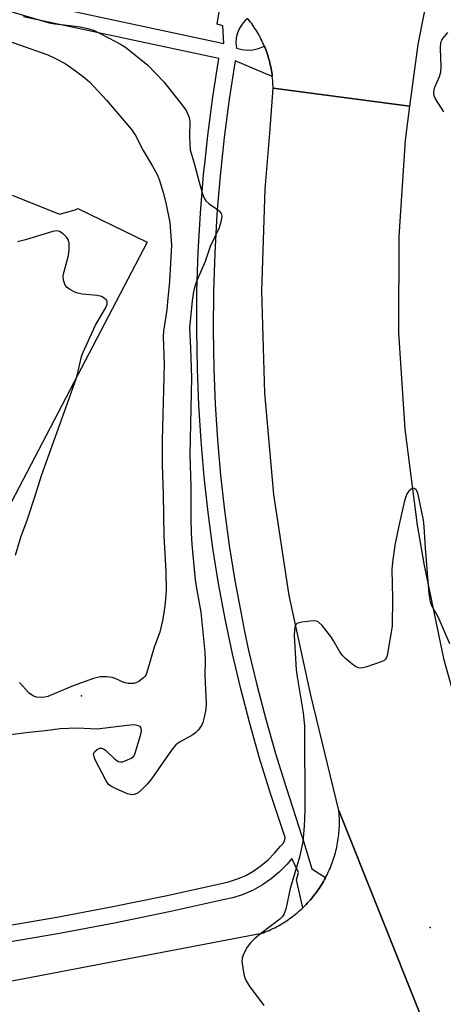
# Model space of a CAD drawing. Units: inches. Extents: x 1333762 to 1339761, y 521446 to 525446.
# Drawn here: x 1333995 to 1334102, y 523036 to 523285 of the extents above; entities that cross this region are included whole.
import ezdxf

# ---------------------------------------------------------------- set-up
doc = ezdxf.new("R2010")
doc.units = ezdxf.units.IN
doc.header["$MEASUREMENT"] = 0
for name, color, linetype in [('ELEV-Spot Elevation', 7, 'Continuous'), ('TRANS-Parking Lot', 4, 'Continuous'), ('TRANS-Road', 130, 'Continuous'), ('TRANS-Street Sidewalk', 7, 'Continuous'), ('Undefined', 1, 'Continuous')]:
    doc.layers.add(name, color=color, linetype=linetype)

msp = doc.modelspace()

# ---------------------------------------------------------------- linework, layer by layer
at = {"layer": 'ELEV-Spot Elevation'}
for p in [(1334011.08, 523113.79, 453.72), (1334099.16, 523055.18, 449.72)]:
    msp.add_point(p, dxfattribs=at)
at = {"layer": 'TRANS-Parking Lot'}
for points in [[(1333993.51, 523240.44, 0), (1334005.5, 523235.64, 0), (1334009.42, 523236.69, 0), (1334010.13, 523237.07, 0), (1334027.62, 523228.53, 0), (1333959.94, 523098.91, 0)], [(1333967.36, 523036.68, 0), (1334057.02, 523053.86, 0), (1334057.51, 523054.05, 0), (1334057.99, 523054.25, 0), (1334058.47, 523054.46, 0), (1334058.94, 523054.68, 0), (1334059.42, 523054.9, 0), (1334059.88, 523055.13, 0), (1334060.35, 523055.38, 0), (1334060.81, 523055.63, 0), (1334061.26, 523055.88, 0), (1334061.71, 523056.15, 0), (1334062.16, 523056.42, 0), (1334062.6, 523056.7, 0), (1334063.04, 523056.99, 0), (1334063.47, 523057.29, 0), (1334063.89, 523057.59, 0), (1334064.31, 523057.9, 0), (1334064.73, 523058.22, 0), (1334065.13, 523058.55, 0), (1334065.54, 523058.88, 0), (1334065.93, 523059.22, 0), (1334066.33, 523059.57, 0), (1334066.71, 523059.92, 0), (1334067, 523060.2, 0), (1334067.09, 523060.28, 0), (1334067.46, 523060.65, 0), (1334067.83, 523061.02, 0), (1334068.19, 523061.4, 0), (1334068.54, 523061.78, 0), (1334068.89, 523062.18, 0), (1334069.23, 523062.57, 0), (1334069.56, 523062.98, 0), (1334069.89, 523063.38, 0), (1334070.06, 523063.61, 0), (1334070.2, 523063.8, 0), (1334070.52, 523064.22, 0), (1334070.82, 523064.65, 0), (1334071.12, 523065.08, 0), (1334071.4, 523065.51, 0), (1334071.69, 523065.95, 0), (1334071.96, 523066.4, 0), (1334072.22, 523066.85, 0), (1334072.48, 523067.3, 0), (1334072.73, 523067.77, 0), (1334072.76, 523067.83, 0), (1334072.97, 523068.23, 0), (1334073.2, 523068.7, 0), (1334073.43, 523069.17, 0), (1334073.65, 523069.65, 0), (1334073.86, 523070.13, 0), (1334074.06, 523070.61, 0), (1334074.25, 523071.09, 0), (1334074.43, 523071.58, 0), (1334074.6, 523072.08, 0), (1334074.77, 523072.57, 0), (1334074.93, 523073.07, 0), (1334075.07, 523073.57, 0), (1334075.22, 523074.08, 0), (1334075.34, 523074.58, 0), (1334075.47, 523075.09, 0), (1334075.58, 523075.6, 0), (1334075.68, 523076.11, 0), (1334075.78, 523076.63, 0), (1334075.87, 523077.14, 0), (1334075.94, 523077.66, 0), (1334076.01, 523078.18, 0), (1334076.07, 523078.7, 0), (1334076.12, 523079.22, 0), (1334076.16, 523079.74, 0), (1334076.19, 523080.26, 0), (1334076.22, 523080.78, 0), (1334076.23, 523081.31, 0), (1334076.23, 523081.83, 0), (1334076.23, 523082.35, 0), (1334076.22, 523082.88, 0), (1334076.19, 523083.4, 0), (1334076.16, 523083.92, 0), (1334076.09, 523084.77, 0), (1334096.62, 523033.27, 0)]]:
    msp.add_polyline3d(points, dxfattribs=at)
at = {"layer": 'TRANS-Road'}
for points in [[(1334100.77, 523302.52), (1334096.03, 523278.57), (1334093.98, 523262.94), (1334059.48, 523267.47), (1334059.47, 523267.97), (1334059.45, 523268.47), (1334059.42, 523268.97), (1334059.38, 523269.47), (1334059.34, 523269.96), (1334059.28, 523270.46), (1334059.22, 523270.96), (1334059.14, 523271.45), (1334059.06, 523271.95), (1334058.97, 523272.44), (1334058.88, 523272.93), (1334058.77, 523273.42), (1334058.65, 523273.9), (1334058.53, 523274.39), (1334058.4, 523274.87), (1334058.26, 523275.35), (1334058.11, 523275.83), (1334057.95, 523276.3), (1334057.78, 523276.78), (1334057.61, 523277.24), (1334057.43, 523277.71), (1334057.25, 523278.14), (1334057.24, 523278.17), (1334057.04, 523278.63), (1334056.83, 523279.09), (1334056.62, 523279.54), (1334056.39, 523279.99), (1334056.17, 523280.43), (1334055.93, 523280.87), (1334055.68, 523281.31), (1334055.43, 523281.74), (1334055.17, 523282.17), (1334054.9, 523282.59), (1334054.63, 523283), (1334054.35, 523283.42), (1334054.06, 523283.83), (1334053.76, 523284.23), (1334053.46, 523284.63), (1334053.15, 523285.02)], [(1334096.62, 523033.27), (1334076.09, 523084.77), (1334069, 523113.96), (1334063.57, 523139.18), (1334059.7, 523164.68), (1334057.39, 523190.38), (1334056.66, 523216.17), (1334057.51, 523241.95), (1334058.65, 523256.11), (1334059.48, 523267.47), (1334093.98, 523262.94), (1334092.85, 523254.35), (1334091.24, 523229.99), (1334091.2, 523205.57), (1334092.75, 523181.2), (1334095.86, 523156.98), (1334097.65, 523146.78), (1334102.56, 523123.2), (1334109, 523100), (1334116.95, 523077.27), (1334126.37, 523055.11), (1334137.23, 523033.61)]]:
    msp.add_lwpolyline(points, dxfattribs=at)
at = {"layer": 'TRANS-Street Sidewalk'}
for points in [[(1333997.36, 523289.41), (1334047.05, 523278.81), (1334046.75, 523283.27), (1334045.36, 523283.65), (1334046.49, 523291.04)], [(1333990.97, 523055.46), (1334004.79, 523057.81), (1334018.57, 523060.38), (1334032.3, 523063.19), (1334045.98, 523066.23), (1334048.24, 523066.74), (1334050.44, 523067.46), (1334052.56, 523068.38), (1334054.59, 523069.51), (1334056.49, 523070.83), (1334058.26, 523072.33), (1334059.87, 523073.99), (1334061.32, 523075.8), (1334061.97, 523076.35), (1334062.38, 523077.1), (1334062.49, 523077.95), (1334058.77, 523089.35), (1334056.07, 523098.03), (1334053.57, 523106.76), (1334051.29, 523115.55), (1334049.22, 523124.39), (1334047.36, 523133.28), (1334046.03, 523140.46), (1334045.71, 523142.21), (1334044.27, 523151.18), (1334043.06, 523160.18), (1334042.05, 523169.21), (1334041.26, 523178.25), (1334040.69, 523187.32), (1334040.33, 523196.39), (1334040.16, 523206.26), (1334040.24, 523216.13), (1334040.55, 523225.99), (1334041.11, 523235.84), (1334041.91, 523245.68), (1334042.28, 523249.14), (1334042.95, 523255.49), (1334044.24, 523265.28), (1334045.76, 523275.03), (1333996.38, 523285.56)], [(1334053.09, 523285.09), (1334052.52, 523284.66), (1334051.65, 523283.72), (1334050.95, 523282.65), (1334050.44, 523281.46), (1334050.15, 523280.21), (1334050.08, 523278.93), (1334050.23, 523277.65), (1334051.59, 523277.27), (1334052.99, 523277.11), (1334054.39, 523277.19), (1334055.77, 523277.5), (1334057.07, 523278.03), (1334057.25, 523278.14), (1334057.43, 523277.71), (1334057.61, 523277.24), (1334057.78, 523276.78), (1334057.95, 523276.3), (1334058.11, 523275.83), (1334058.26, 523275.35), (1334058.4, 523274.87), (1334058.53, 523274.39), (1334058.65, 523273.9), (1334058.77, 523273.42), (1334058.88, 523272.93), (1334058.97, 523272.44), (1334059.06, 523271.95), (1334059.14, 523271.45), (1334059.22, 523270.96), (1334059.28, 523270.46), (1334049.88, 523274.38), (1334048.36, 523264.69), (1334047.1, 523255), (1334046.06, 523245.29), (1334045.45, 523237.7), (1334045.27, 523235.56), (1334044.72, 523225.81), (1334044.41, 523216.05), (1334044.33, 523206.28), (1334044.5, 523196.51), (1334044.85, 523187.53), (1334045.42, 523178.57), (1334046.2, 523169.62), (1334047.19, 523160.69), (1334048.4, 523151.79), (1334049.82, 523142.92), (1334051.45, 523134.09), (1334052.29, 523130.09), (1334053.29, 523125.29), (1334055.34, 523116.55), (1334057.6, 523107.85), (1334060.06, 523099.22), (1334062.74, 523090.62), (1334066.75, 523078.33), (1334066.92, 523077.87), (1334069.29, 523070), (1334072.76, 523067.83), (1334072.73, 523067.77), (1334072.48, 523067.3), (1334072.22, 523066.85), (1334071.96, 523066.4), (1334071.69, 523065.95), (1334071.4, 523065.51), (1334071.12, 523065.08), (1334070.82, 523064.65), (1334070.52, 523064.22), (1334070.2, 523063.8), (1334070.06, 523063.61), (1334069.89, 523063.38), (1334069.56, 523062.98), (1334069.23, 523062.57), (1334068.89, 523062.18), (1334068.54, 523061.78), (1334068.19, 523061.4), (1334067.83, 523061.02), (1334067.46, 523060.65), (1334067.09, 523060.28), (1334067, 523060.2), (1334065.37, 523067.23), (1334065.91, 523069.08), (1334064.17, 523072.68), (1334063, 523071.23), (1334061.11, 523069.28), (1334059.03, 523067.52), (1334056.79, 523065.97), (1334054.42, 523064.64), (1334051.93, 523063.55), (1334049.34, 523062.71), (1334046.88, 523062.16), (1334033.17, 523059.12), (1334019.37, 523056.29), (1334005.52, 523053.7), (1333991.63, 523051.34)]]:
    msp.add_lwpolyline(points, dxfattribs=at)
at = {"layer": 'Undefined'}
for points, elevation in [([(1333983.35, 523282.64), (1334002.52, 523275.9), (1334004.32, 523275.07), (1334006.88, 523273.7), (1334008.61, 523272.57), (1334011.5, 523270.46), (1334013.05, 523269.12), (1334017.39, 523264.48), (1334023.71, 523257.01), (1334024.67, 523255.53), (1334026.62, 523251.69), (1334029, 523247.74), (1334030.24, 523245.49), (1334030.79, 523244.16), (1334031.73, 523241.1), (1334032.37, 523238.52), (1334033.35, 523233.55), (1334033.83, 523227.82), (1334033.25, 523218.59), (1334032.81, 523213.43), (1334032.59, 523211.45), (1334031.81, 523206.01), (1334031.71, 523204.57), (1334031.94, 523197.7), (1334031.46, 523178.44), (1334031.42, 523172.2), (1334031.69, 523164.79), (1334031.87, 523154.16), (1334032.38, 523145.23), (1334032.43, 523140.44), (1334032.18, 523137.31), (1334031.87, 523134.8), (1334031.54, 523132.82), (1334030.89, 523129.92), (1334029.4, 523126.07), (1334027.77, 523120.29), (1334027.39, 523119.21), (1334027.12, 523118.73), (1334026.75, 523118.31), (1334025.58, 523117.45), (1334024.8, 523117.06), (1334024.26, 523116.92), (1334022.86, 523116.92), (1334021.77, 523117.17), (1334019.59, 523118.19), (1334018.83, 523118.44), (1334017.43, 523118.63), (1334015.74, 523118.61), (1334014.09, 523118.16), (1334008.94, 523116.29), (1334002.51, 523113.58), (1334001.82, 523113.41), (1334001.05, 523113.33), (1333999.66, 523113.42), (1333998.9, 523113.67), (1333997.83, 523114.46), (1333995.38, 523117.13)], 454), ([(1334102.63, 523261.52), (1334100.51, 523264.77), (1334100.21, 523265.53), (1334100.1, 523266.28), (1334100.18, 523267.04), (1334100.37, 523267.79), (1334101.56, 523270.47), (1334101.87, 523271.57), (1334101.92, 523272.98), (1334101.76, 523277.53), (1334101.9, 523279.11), (1334102.09, 523279.6), (1334102.39, 523280.05), (1334103.68, 523281.55)], 452), ([(1333994.34, 523149.36), (1333995.75, 523153.93), (1333997.31, 523158.2), (1333999.38, 523164.38), (1334000.94, 523169.51), (1334007.52, 523187.83), (1334009.75, 523194.25), (1334010.24, 523195.9), (1334011.09, 523199.6), (1334011.44, 523200.74), (1334014.55, 523207.51), (1334017.08, 523211.85), (1334017.5, 523212.87), (1334017.51, 523213.46), (1334017.33, 523213.84), (1334016.78, 523214.35), (1334016.08, 523214.76), (1334015, 523215.05), (1334011.26, 523215.39), (1334010.15, 523215.6), (1334009.37, 523215.92), (1334008.13, 523216.61), (1334007.45, 523217.1), (1334006.94, 523217.69), (1334006.72, 523218.17), (1334006.49, 523218.94), (1334006.42, 523220.02), (1334006.65, 523221.15), (1334007.76, 523225.14), (1334007.91, 523226.57), (1334007.93, 523228.28), (1334007.76, 523229.08), (1334007.36, 523229.74), (1334006.41, 523230.69), (1334005.53, 523231.24), (1334004.83, 523231.38), (1334003.82, 523231.27), (1333996.86, 523229.12), (1333994.89, 523228.63)], 454), ([(1334104.14, 523126.98), (1334101.19, 523133.79), (1334099.63, 523136.57), (1334099.25, 523137.56), (1334098.94, 523139.55), (1334097.97, 523151.16), (1334097.64, 523156.58), (1334097.47, 523158.25), (1334096.04, 523165.11), (1334095.62, 523165.92), (1334095.32, 523166.18), (1334094.99, 523166.3), (1334094.39, 523166.07), (1334093.8, 523165.54), (1334093.3, 523164.87), (1334092.99, 523164.16), (1334092.69, 523163.11), (1334091.26, 523156.75), (1334090.24, 523151.9), (1334089.66, 523147.51), (1334089.52, 523145.75), (1334089.67, 523138.46), (1334089.6, 523131.39), (1334088.32, 523123.95), (1334088.17, 523123.47), (1334087.92, 523123.06), (1334087.53, 523122.73), (1334086.79, 523122.37), (1334083.19, 523121.13), (1334081.82, 523120.79), (1334081.05, 523120.86), (1334080.33, 523121.23), (1334079.4, 523121.9), (1334077.81, 523123.19), (1334076.98, 523123.99), (1334076.34, 523124.9), (1334074.7, 523127.85), (1334074.08, 523128.8), (1334071.9, 523131.54), (1334070.9, 523132.48), (1334070.43, 523132.67), (1334069.63, 523132.74), (1334066.75, 523132.45), (1334065.95, 523132.28), (1334065.5, 523132.08), (1334065.33, 523131.94), (1334065.09, 523131.54), (1334064.89, 523130.48), (1334064.84, 523129.03), (1334065.29, 523120.36), (1334065.53, 523118.6), (1334067.07, 523109.47), (1334067.43, 523106.16), (1334067.47, 523084.9), (1334067.35, 523080.82), (1334066.98, 523076.83), (1334066.11, 523072.94), (1334063.77, 523065.09), (1334062.71, 523059.85), (1334062.23, 523058.5), (1334061.77, 523057.87), (1334061.15, 523057.29), (1334056.29, 523053.61), (1334054.76, 523052.31), (1334053.73, 523051.31), (1334052.91, 523050.17), (1334051.97, 523048.43), (1334051.62, 523047.4), (1334051.6, 523046.55), (1334052.12, 523043.34), (1334052.33, 523042.48), (1334052.65, 523041.68), (1334053.44, 523040.46), (1334057.14, 523035.49)], 450)]:
    msp.add_lwpolyline(points, dxfattribs=dict(at, elevation=elevation))
msp.add_polyline3d([(1333990.27, 523287.74, 452), (1334002.88, 523284.05, 452), (1334004.28, 523283.81, 452), (1334008.2, 523283.39, 452), (1334010.7, 523282.99, 452), (1334012.62, 523282.58, 452), (1334014.22, 523282.09, 452), (1334015.79, 523281.36, 452), (1334019.65, 523279.31, 452), (1334021.17, 523278.47, 452), (1334022.14, 523277.84, 452), (1334027.83, 523273.34, 452), (1334031.82, 523269.14, 452), (1334036.79, 523262.8, 452), (1334037.47, 523261.82, 452), (1334037.86, 523261.08, 452), (1334038.23, 523260.08, 452), (1334038.46, 523259.04, 452), (1334038.32, 523255.36, 452), (1334038.39, 523253.35, 452), (1334038.55, 523251.93, 452), (1334039.65, 523248.16, 452), (1334040.76, 523243.73, 452), (1334041.67, 523240.73, 452), (1334042.06, 523239.68, 452), (1334042.47, 523238.98, 452), (1334043.28, 523238.23, 452), (1334045.21, 523236.98, 452), (1334045.86, 523236.45, 452), (1334046.31, 523235.83, 452), (1334046.5, 523235.11, 452), (1334046.37, 523234.05, 452), (1334045.81, 523232.15, 452), (1334043.53, 523227.48, 452), (1334042.34, 523223.66, 452), (1334040.14, 523218.62, 452), (1334039.59, 523217.07, 452), (1334039.35, 523215.99, 452), (1334039.04, 523213.71, 452), (1334038.34, 523206.89, 452), (1334038.6, 523201.73, 452), (1334038.84, 523194.22, 452), (1334038.41, 523174.85, 452), (1334038.66, 523166.71, 452), (1334038.65, 523158.57, 452), (1334038.74, 523154.96, 452), (1334038.94, 523152.06, 452), (1334039.82, 523143.13, 452), (1334040.18, 523140.49, 452), (1334041.18, 523134.93, 452), (1334042.22, 523124.8, 452), (1334042.34, 523122.79, 452), (1334042.23, 523118.95, 452), (1334042.53, 523111.9, 452), (1334042.46, 523110.4, 452), (1334042.08, 523108.41, 452), (1334041.7, 523107.02, 452), (1334041.35, 523106.24, 452), (1334040.5, 523105.08, 452), (1334039.9, 523104.46, 452), (1334039.2, 523103.93, 452), (1334035.81, 523102.08, 452), (1334034.9, 523101.37, 452), (1334033.81, 523100.01, 452), (1334028.56, 523092.56, 452), (1334027.66, 523091.42, 452), (1334026.23, 523089.99, 452), (1334025.36, 523089.27, 452), (1334024.44, 523088.83, 452), (1334023.73, 523088.73, 452), (1334022.66, 523088.97, 452), (1334019.99, 523090.14, 452), (1334018.46, 523090.93, 452), (1334017.83, 523091.47, 452), (1334017.19, 523092.45, 452), (1334014.54, 523097.56, 452), (1334014.21, 523098.36, 452), (1334014.11, 523099.12, 452), (1334014.42, 523099.74, 452), (1334014.98, 523100.23, 452), (1334015.65, 523100.51, 452), (1334016.13, 523100.54, 452), (1334016.64, 523100.37, 452), (1334017.11, 523100.06, 452), (1334019.51, 523097.79, 452), (1334020.41, 523097.16, 452), (1334020.91, 523097.06, 452), (1334021.43, 523097.13, 452), (1334022.53, 523097.51, 452), (1334023.58, 523098.03, 452), (1334024.24, 523098.55, 452), (1334024.65, 523099.25, 452), (1334026.03, 523104.08, 452), (1334026.19, 523104.91, 452), (1334026.13, 523105.64, 452), (1334025.87, 523106, 452), (1334025.48, 523106.23, 452), (1334024.25, 523106.41, 452), (1334022.56, 523106.32, 452), (1334015.03, 523105.37, 452), (1334009.98, 523105.64, 452), (1334005.64, 523105.45, 452), (1334001.94, 523104.95, 452), (1333997.71, 523104.52, 452), (1333990.52, 523103.55, 452)], dxfattribs=at)

doc.saveas('drawing.dxf')
